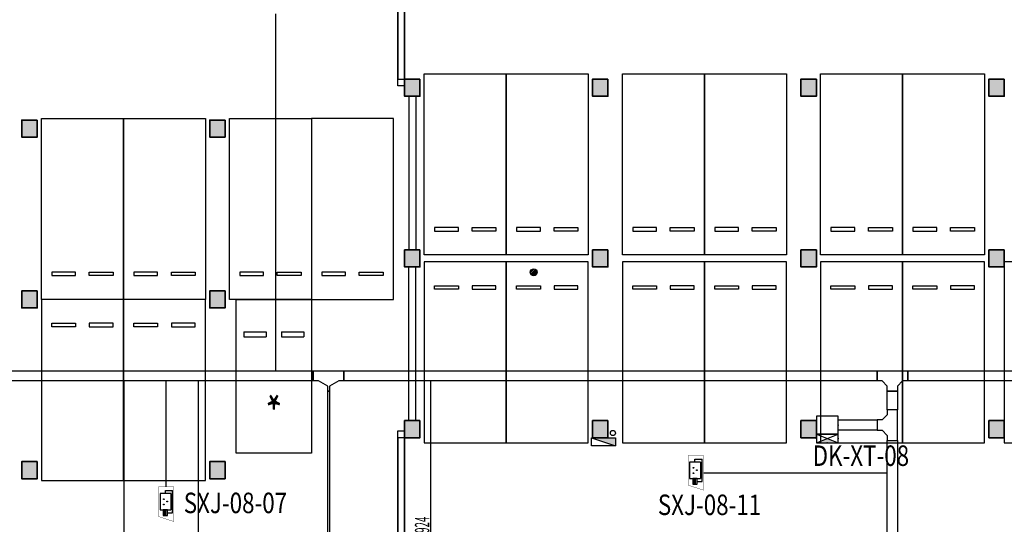
# Model space of a CAD drawing. Extents: x -242041 to 177609, y -4348792 to -3672517.
# Drawn here: x -117705 to -88893, y -3865364 to -3850587 of the extents above; entities that cross this region are included whole.
import ezdxf
from ezdxf.enums import TextEntityAlignment as Align

# ---------------------------------------------------------------- set-up
doc = ezdxf.new("R2010")
doc.units = 0
doc.header["$LTSCALE"] = 1000
doc.header["$MEASUREMENT"] = 0
doc.linetypes.add('DASH', pattern=[0.35, 0.25, -0.1])
doc.layers.get('0').update_dxf_attribs({"color": 8})
for name, color, linetype in [('CABLETRAY_WEAK', 6, 'Continuous'), ('COLUMN', 8, 'Continuous'), ('E-PDS-CIRC', 4, 'Continuous'), ('E-PDS-TRAY', 8, 'Continuous'), ('E-SECU-CIRC-弱电', 1, 'Continuous'), ('EQUIP_消火栓', 8, 'Continuous'), ('G_消防立管', 8, 'Continuous'), ('LVTRY', 8, 'Continuous'), ('P_微型车位', 56, 'Continuous'), ('P_车位', 8, 'Continuous'), ('PUB_HATCH', 8, 'Continuous'), ('PUB_TEXT', 8, 'Continuous'), ('RD-CCTV-设备', 3, 'Continuous'), ('S-COL', 2, 'Continuous'), ('WALL', 8, 'Continuous'), ('WINDOW', 8, 'Continuous'), ('WINDOW_TEXT', 8, 'Continuous')]:
    doc.layers.add(name, color=color, linetype=linetype)
doc.styles.add('_TCH_DIM', font='SIMPLEX.shx', dxfattribs={"width": 0.5, "height": 3, "bigfont": 'GBCBIG.shx'})
doc.styles.add('_TCH_LABEL', font='COMPLEX', dxfattribs={"bigfont": 'GBCBIG'})
doc.styles.add('_TCH_WINDOW', font='simplex.shx', dxfattribs={"width": 0.5, "bigfont": 'hztxt洁.shx'})
doc.styles.add('HZ', font='bzxw.shx', dxfattribs={"width": 0.8, "bigfont": 'bzhz.shx'})
doc.styles.get("Standard").update_dxf_attribs({"font": 'gbenor.shx', "bigfont": 'gbcbig.shx'})
doc.linetypes.add('JK2_LINE', pattern='A,0.5,-0.2,["JK2",Standard,S=0.15,R=0,X=-0.1,Y=-0.05],-0.25', length=0.95)

# ---------------------------------------------------------------- blocks, each defined once
blk = doc.blocks.new('枪式摄像机（银行）')
at = {"color": 0}
for p, q in [((-495, 302), (-495, 627)), ((513, 627), (-495, 627)), ((-365, 547), (384, 547)), ((-365, 547), (-365, 58)), ((384, 58), (384, 547)), ((513, 399), (513, 627)), ((-365, 302), (-495, 302)), ((-365, 58), (384, 58)), ((384, 399), (384, 206)), ((642, 399), (384, 399)), ((384, 312), (642, 312)), ((384, 256), (642, 256)), ((384, 206), (642, 206)), ((642, 206), (642, 399))]:
    blk.add_line(p, q, dxfattribs=at)
at = {"color": 0, "const_width": 14.4}
blk.add_lwpolyline([(911, 692), (-668, 692), (-668, -6), (685, -6), (911, 692)], dxfattribs=at)
at = {"color": 0, "extrusion": (0, 0, -1)}
for centre, major_axis, start_param, end_param in [((-105, 229, 0), (-11.5, 11.5), 5.497787, 8.63938), ((-105, 229, 0), (-11.5, 11.5), 2.356194, 5.497787), ((3, 382, 0), (11.5, 11.5), 3.926991, 7.068583), ((3, 382, 0), (-11.5, 11.5), 2.356194, 5.497787), ((139, 229, 0), (-11.5, 11.5), 5.497787, 8.63938), ((139, 229, 0), (-11.5, 11.5), 2.356194, 5.497787)]:
    blk.add_ellipse(centre, major_axis=major_axis, ratio=1, start_param=start_param, end_param=end_param, dxfattribs=at)
blk = doc.blocks.new('$equip$00001862')
for p, q in [((0.3, 0.5), (-0.3, 0.5)), ((-0.3, 0.5), (-0.3, 0)), ((0.3, 0), (0.3, 0.5)), ((-0.3, 0), (0.3, 0))]:
    blk.add_line(p, q)
for p in [(-0.3, 0.25), (0, 0), (0.3, 0.25)]:
    blk.add_point(p)
at = {"style": '_TCH_LABEL', "flags": 9}
blk.add_attdef('A', (0, 0), '', height=0.00002, dxfattribs=at)
blk = doc.blocks.new('$equip$00001434')
for p, q in [((-0.75, 0), (0.75, 0.6)), ((-0.75, 0.6), (0.75, 0)), ((0.75, 0.6), (-0.75, 0.6)), ((-0.75, 0.6), (-0.75, 0)), ((-0.75, 0), (0.75, 0)), ((0.75, 0), (0.75, 0.6))]:
    blk.add_line(p, q)
for p in [(-0.75, 0.3), (0, 0.6), (0, 0), (0.75, 0.3)]:
    blk.add_point(p)
blk.add_solid([(-0.75, 0), (0.75, 0), (0, 0.3)])
at = {"style": '_TCH_LABEL', "flags": 9}
blk.add_attdef('A', (0, 0), '', height=0.00002, dxfattribs=at)
blk = doc.blocks.new('室外设备箱')
at = {"ltscale": 0.01, "xscale": 3.543367710808525, "yscale": 3.543367687881982, "zscale": 3.543367679999998}
blk.add_blockref('$equip$00001862', (0.003, 0.848), dxfattribs=at)
at = {"color": 3, "linetype": 'JK2_LINE', "ltscale": 0.01, "xscale": 1.413486289908178, "yscale": 1.413486289908178, "zscale": 1.413486277631999}
blk.add_blockref('$equip$00001434', (0, 0), dxfattribs=at)
blk = doc.blocks.new('A-BSMT-CAR-FL03$0$CAR')
blk.add_lwpolyline([(-1250, 2207), (-1250, -3093), (1150, -3093), (1150, 2207)], close=True)
at = {"lineweight": -3}
for points in [[(-950, -2393), (-250, -2393), (-250, -2293), (-950, -2293)], [(850, -2393), (150, -2393), (150, -2293), (850, -2293)]]:
    blk.add_lwpolyline(points, close=True, dxfattribs=at)
blk = doc.blocks.new('A$C02327778')
at = {"layer": 'LVTRY'}
h = blk.add_hatch(dxfattribs=at)
h.set_pattern_fill('ANSI31', color=256, scale=20, style=0)
h.set_pattern_definition([(45, (141237.502, 3789432.5), (-22.4506403, 22.4506403), [])])
edge = h.paths.add_edge_path()
edge.add_arc((100, 100), 100, 0, 360)
blk.add_circle((100, 100), 100, dxfattribs=at)
blk = doc.blocks.new('地下-防火卷帘')
at = {"layer": 'WINDOW'}
for points in [[(0, 0), (0, 200), (200, 200), (200, 0)], [(6100, 0), (6100, 200), (6300, 200), (6300, 0)]]:
    blk.add_lwpolyline(points, dxfattribs=at)
at = {"layer": 'WINDOW', "linetype": 'DASH', "const_width": 50}
for points in [[(200, 200), (6100, 200)], [(200, 0), (6100, 0)]]:
    blk.add_lwpolyline(points, dxfattribs=at)
blk = doc.blocks.new('A$C7FDA2C44')
at = {"layer": 'PUB_HATCH'}
for points in [[(236727, 3968622), (236277, 3968622), (236277, 3968122), (236727, 3968122)], [(242227, 3968622), (241777, 3968622), (241777, 3968122), (242227, 3968122)], [(248327, 3968622), (247877, 3968622), (247877, 3968122), (248327, 3968122)], [(253827, 3968622), (253377, 3968622), (253377, 3968122), (253827, 3968122)], [(225527, 3967422), (225077, 3967422), (225077, 3966922), (225527, 3966922)], [(231027, 3967422), (230577, 3967422), (230577, 3966922), (231027, 3966922)], [(236727, 3963622), (236277, 3963622), (236277, 3963122), (236727, 3963122)], [(242227, 3963622), (241777, 3963622), (241777, 3963122), (242227, 3963122)], [(248327, 3963622), (247877, 3963622), (247877, 3963122), (248327, 3963122)], [(253827, 3963622), (253377, 3963622), (253377, 3963122), (253827, 3963122)], [(225527, 3962422), (225077, 3962422), (225077, 3961922), (225527, 3961922)], [(231027, 3962422), (230577, 3962422), (230577, 3961922), (231027, 3961922)], [(236727, 3958622), (236277, 3958622), (236277, 3958122), (236727, 3958122)], [(242227, 3958622), (241777, 3958622), (241777, 3958122), (242227, 3958122)], [(248327, 3958622), (247877, 3958622), (247877, 3958122), (248327, 3958122)], [(253827, 3958622), (253377, 3958622), (253377, 3958122), (253827, 3958122)], [(225527, 3957422), (225077, 3957422), (225077, 3956922), (225527, 3956922)], [(231027, 3957422), (230577, 3957422), (230577, 3956922), (231027, 3956922)]]:
    blk.add_hatch(color=256, dxfattribs=at).paths.add_polyline_path(points)
at = {"layer": 'COLUMN'}
for p, q in [((236727, 3968622), (236277, 3968622)), ((236277, 3968622), (236277, 3968122)), ((236727, 3968122), (236727, 3968622)), ((242227, 3968622), (241777, 3968622)), ((241777, 3968622), (241777, 3968122)), ((242227, 3968122), (242227, 3968622)), ((248327, 3968622), (247877, 3968622)), ((247877, 3968622), (247877, 3968122)), ((248327, 3968122), (248327, 3968622)), ((253827, 3968622), (253377, 3968622)), ((253377, 3968622), (253377, 3968122)), ((253827, 3968122), (253827, 3968622)), ((236277, 3968122), (236727, 3968122)), ((241777, 3968122), (242227, 3968122)), ((247877, 3968122), (248327, 3968122)), ((253377, 3968122), (253827, 3968122)), ((225527, 3967422), (225077, 3967422)), ((225077, 3967422), (225077, 3966922)), ((225527, 3966922), (225527, 3967422)), ((231027, 3967422), (230577, 3967422)), ((230577, 3967422), (230577, 3966922)), ((231027, 3966922), (231027, 3967422)), ((225077, 3966922), (225527, 3966922)), ((230577, 3966922), (231027, 3966922)), ((236727, 3963622), (236277, 3963622)), ((236277, 3963622), (236277, 3963122)), ((236727, 3963122), (236727, 3963622)), ((242227, 3963622), (241777, 3963622)), ((241777, 3963622), (241777, 3963122)), ((242227, 3963122), (242227, 3963622)), ((248327, 3963622), (247877, 3963622)), ((247877, 3963622), (247877, 3963122)), ((248327, 3963122), (248327, 3963622)), ((253827, 3963622), (253377, 3963622)), ((253377, 3963622), (253377, 3963122)), ((253827, 3963122), (253827, 3963622)), ((236277, 3963122), (236727, 3963122)), ((241777, 3963122), (242227, 3963122)), ((247877, 3963122), (248327, 3963122)), ((253377, 3963122), (253827, 3963122)), ((225527, 3962422), (225077, 3962422)), ((225077, 3962422), (225077, 3961922)), ((225527, 3961922), (225527, 3962422)), ((231027, 3962422), (230577, 3962422)), ((230577, 3962422), (230577, 3961922)), ((231027, 3961922), (231027, 3962422)), ((225077, 3961922), (225527, 3961922)), ((230577, 3961922), (231027, 3961922)), ((236727, 3958622), (236277, 3958622)), ((236277, 3958622), (236277, 3958122)), ((236727, 3958122), (236727, 3958622)), ((242227, 3958622), (241777, 3958622)), ((241777, 3958622), (241777, 3958122)), ((242227, 3958122), (242227, 3958622)), ((248327, 3958622), (247877, 3958622)), ((247877, 3958622), (247877, 3958122)), ((248327, 3958122), (248327, 3958622)), ((253827, 3958622), (253377, 3958622)), ((253377, 3958622), (253377, 3958122)), ((253827, 3958122), (253827, 3958622)), ((236277, 3958122), (236727, 3958122)), ((241777, 3958122), (242227, 3958122)), ((247877, 3958122), (248327, 3958122)), ((253377, 3958122), (253827, 3958122)), ((225527, 3957422), (225077, 3957422)), ((225077, 3957422), (225077, 3956922)), ((225527, 3956922), (225527, 3957422)), ((231027, 3957422), (230577, 3957422)), ((230577, 3957422), (230577, 3956922)), ((231027, 3956922), (231027, 3957422)), ((225077, 3956922), (225527, 3956922)), ((230577, 3956922), (231027, 3956922))]:
    blk.add_line(p, q, dxfattribs=at)
at = {"layer": 'S-COL', "color": 1, "lineweight": 35}
for points in [[(236727, 3968622), (236277, 3968622), (236277, 3968122), (236727, 3968122)], [(242227, 3968622), (241777, 3968622), (241777, 3968122), (242227, 3968122)], [(248327, 3968622), (247877, 3968622), (247877, 3968122), (248327, 3968122)], [(253827, 3968622), (253377, 3968622), (253377, 3968122), (253827, 3968122)], [(225527, 3967422), (225077, 3967422), (225077, 3966922), (225527, 3966922)], [(231027, 3967422), (230577, 3967422), (230577, 3966922), (231027, 3966922)], [(236727, 3963622), (236277, 3963622), (236277, 3963122), (236727, 3963122)], [(242227, 3963622), (241777, 3963622), (241777, 3963122), (242227, 3963122)], [(248327, 3963622), (247877, 3963622), (247877, 3963122), (248327, 3963122)], [(253827, 3963622), (253377, 3963622), (253377, 3963122), (253827, 3963122)], [(225527, 3962422), (225077, 3962422), (225077, 3961922), (225527, 3961922)], [(231027, 3962422), (230577, 3962422), (230577, 3961922), (231027, 3961922)], [(236727, 3958622), (236277, 3958622), (236277, 3958122), (236727, 3958122)], [(242227, 3958622), (241777, 3958622), (241777, 3958122), (242227, 3958122)], [(248327, 3958622), (247877, 3958622), (247877, 3958122), (248327, 3958122)], [(253827, 3958622), (253377, 3958622), (253377, 3958122), (253827, 3958122)], [(225527, 3957422), (225077, 3957422), (225077, 3956922), (225527, 3956922)], [(231027, 3957422), (230577, 3957422), (230577, 3956922), (231027, 3956922)]]:
    blk.add_lwpolyline(points, close=True, dxfattribs=at)
blk = doc.blocks.new('$TwtSys$00000434')
for p, q in [((-0.5, 0.5), (-0.5, -0.5)), ((-0.5, -0.5), (0.5, 0.5)), ((0.5, 0.5), (-0.5, 0.5)), ((0.5, -0.5), (0.5, 0.5)), ((-0.5, -0.5), (0.5, -0.5))]:
    blk.add_line(p, q)
blk.add_solid([(0.5, -0.5), (0.5, 0.5), (-0.5, -0.5)])
blk = doc.blocks.new('A$C61AA0491')
at = {"layer": 'G_消防立管', "linetype": 'Continuous'}
blk.add_circle((83323, 73787), 75, dxfattribs=at)
blk.add_circle((83323, 73787), 75, dxfattribs=at)
at = {"layer": 'EQUIP_消火栓', "xscale": -700, "yscale": 240, "zscale": 700, "rotation": 180}
blk.add_blockref('$TwtSys$00000434', (83050, 73530), dxfattribs=at)
blk = doc.blocks.new('车位微型-垂直')
at = {"color": 0, "linetype": 'ByBlock'}
for p, q in [((3400, 875), (3400, 225)), ((3550, 875), (3400, 875)), ((3550, 875), (3550, 225)), ((3550, 225), (3400, 225)), ((3550, -225), (3400, -225)), ((3400, -225), (3400, -875)), ((3550, -225), (3550, -875)), ((3550, -875), (3400, -875))]:
    blk.add_line(p, q, dxfattribs=at)
at = {"color": 0}
blk.add_lwpolyline([(4500, 1100), (4500, -1100), (0, -1100), (0, 1100)], close=True, dxfattribs=at)
at = {"color": 0, "style": '_TCH_DIM', "width": 0.8}
blk.add_text('*', height=1000, rotation=90, dxfattribs=at).set_placement((1854, 0, 0), align=Align.MIDDLE_CENTER)
blk = doc.blocks.new('B1F')
at = {"layer": 'WALL'}
for p, q in [((2550, -142600), (2550, -147100)), ((2750, -142600), (2550, -142600)), ((2750, -142600), (2750, -147100)), ((2750, -147100), (2550, -147100)), ((2550, -152100), (2550, -147600)), ((2550, -147600), (2750, -147600)), ((2750, -152100), (2750, -147600)), ((2550, -152100), (2750, -152100))]:
    blk.add_line(p, q, dxfattribs=at)
at = {"layer": 'COLUMN'}
blk.add_blockref('A$C7FDA2C44', (-233851.8, -4110722.1), dxfattribs=at)
at = {"layer": 'EQUIP_消火栓'}
blk.add_blockref('A$C61AA0491', (-74800, -226250), dxfattribs=at)
at = {"layer": 'LVTRY', "rotation": 180}
blk.add_blockref('A$C02327778', (6303, -147657.9), dxfattribs=at)
at = {"layer": 'P_微型车位', "rotation": 89.99999999850712}
blk.add_blockref('车位微型-垂直', (-1400, -153050), dxfattribs=at)
at = {"layer": 'P_车位', "extrusion": (0, 0, -1), "zscale": -1}
for p in [(-4150, -144156.9), (-6550, -144156.9), (-9950, -144156.9), (-12350, -144156.9), (-15750, -144156.9), (-18150, -144156.9), (7050, -145456.9), (4650, -145456.9), (1550, -145456.9)]:
    blk.add_blockref('A-BSMT-CAR-FL03$0$CAR', p, dxfattribs=at)
at = {"layer": 'P_车位', "extrusion": (0, 0, -1), "xscale": -1, "zscale": -1}
blk.add_blockref('A-BSMT-CAR-FL03$0$CAR', (-950, -145456.9), dxfattribs=at)
at = {"layer": 'P_车位', "extrusion": (0, 0, -1), "xscale": -1, "zscale": -1, "rotation": 180}
for p in [(-4150, -150543.1), (-6550, -150543.1), (-9950, -150543.1), (-12350, -150543.1), (-15750, -150543.1), (-18150, -150543.1), (-21125, -150543.1), (7050, -151643.1), (4650, -151643.1)]:
    blk.add_blockref('A-BSMT-CAR-FL03$0$CAR', p, dxfattribs=at)
at = {"layer": 'PUB_TEXT', "rotation": 90.00000000000001}
for p in [(2425, -142300), (2425, -158700)]:
    blk.add_blockref('地下-防火卷帘', p, dxfattribs=at)
at = {"layer": 'WINDOW_TEXT', "style": '_TCH_WINDOW', "width": 0.5}
blk.add_text('FHJL5924', height=420, rotation=90, dxfattribs=at).set_placement((3148.7, -156222.2))

msp = doc.modelspace()

# ---------------------------------------------------------------- linework, layer by layer
at = {"layer": 'CABLETRAY_WEAK'}
for p, q in [((-163760, -3860865), (-109116, -3860865)), ((-109116, -3860865), (-109116, -3861165)), ((-109116, -3860865), (-108216, -3860865)), ((-109116, -3861165), (-109116, -3860865)), ((-108216, -3861165), (-108216, -3860865)), ((-108216, -3860865), (-92618, -3860865)), ((-108216, -3860865), (-108216, -3861165)), ((-92618, -3860865), (-92618, -3861165)), ((-92618, -3860865), (-91718, -3860865)), ((-92618, -3861165), (-92618, -3860865)), ((-91718, -3861165), (-91718, -3860865)), ((-91718, -3860865), (-29215, -3860865)), ((-91718, -3860865), (-91718, -3861165)), ((-109116, -3861165), (-163760, -3861165)), ((-108966, -3861165), (-109116, -3861165)), ((-108691, -3861315), (-108966, -3861165)), ((-108691, -3861465), (-108691, -3861315)), ((-108366, -3861165), (-108641, -3861315)), ((-108641, -3861315), (-108641, -3861465)), ((-108216, -3861165), (-108366, -3861165)), ((-92618, -3861165), (-108216, -3861165)), ((-92468, -3861165), (-92618, -3861165)), ((-92318, -3861315), (-92468, -3861165)), ((-92318, -3861465), (-92318, -3861315)), ((-91868, -3861165), (-92018, -3861315)), ((-92018, -3861315), (-92018, -3861465)), ((-91718, -3861165), (-91868, -3861165)), ((-29215, -3861165), (-91718, -3861165)), ((-108691, -3861465), (-108641, -3861465)), ((-108691, -3877276), (-108691, -3861465)), ((-108641, -3861465), (-108691, -3861465)), ((-108641, -3861465), (-108641, -3877276)), ((-92018, -3861465), (-92318, -3861465)), ((-92318, -3861465), (-92018, -3861465)), ((-92318, -3862009), (-92318, -3861465)), ((-92018, -3861465), (-92018, -3862009)), ((-92018, -3862009), (-92318, -3862009)), ((-92018, -3862009), (-92318, -3862009)), ((-92318, -3862009), (-92318, -3862159)), ((-92018, -3862909), (-92018, -3862009)), ((-93755, -3862609), (-93755, -3862309)), ((-93755, -3862309), (-92618, -3862309)), ((-92618, -3862309), (-92618, -3862609)), ((-92468, -3862309), (-92618, -3862309)), ((-92618, -3862309), (-92618, -3862609)), ((-92318, -3862159), (-92468, -3862309)), ((-92618, -3862609), (-93755, -3862609)), ((-92618, -3862609), (-92468, -3862609)), ((-92468, -3862609), (-92318, -3862759)), ((-92318, -3862759), (-92318, -3862909)), ((-92318, -3862909), (-92018, -3862909)), ((-92318, -3862909), (-92018, -3862909)), ((-92318, -3881795), (-92318, -3862909)), ((-92018, -3862909), (-92018, -3881795))]:
    msp.add_line(p, q, dxfattribs=at)
at = {"layer": 'E-PDS-CIRC'}
for p, q in [((-110219, -3850417), (-110219, -3860865)), ((-114648, -3877163), (-114648, -3861165, 1000)), ((-113415, -3864266), (-113415, -3861165, 1000)), ((-112473, -3888355), (-112473, -3861165, 1000)), ((-105671, -3865644), (-105671, -3861165, 1000)), ((-97693, -3863856), (-92318, -3863856, 1000))]:
    msp.add_line(p, q, dxfattribs=at)

# ---------------------------------------------------------------- block references
msp.add_blockref('B1F', (-108868, -3710227))
at = {"layer": 'E-SECU-CIRC-弱电', "color": 2, "xscale": 300, "yscale": 300, "zscale": 300}
msp.add_blockref('室外设备箱', (-94075, -3862979), dxfattribs=at)
at = {"layer": 'RD-CCTV-设备', "color": 3, "xscale": 0.6445965295234728, "yscale": 0.6445965295234728, "zscale": 0.6445965295234728, "rotation": 270}
for p in [(-98139, -3863777), (-113637, -3864696)]:
    msp.add_blockref('枪式摄像机（银行）', p, dxfattribs=at)

# ---------------------------------------------------------------- texts
at = {"layer": 'E-PDS-TRAY', "color": 2, "style": 'HZ', "width": 0.8}
for s, p in [('DK-XT-08', (-94501, -3863654)), ('SXJ-08-07', (-112904, -3865037)), ('SXJ-08-11', (-99031, -3865093))]:
    msp.add_text(s, height=600, dxfattribs=at).set_placement(p)

doc.saveas('drawing.dxf')
